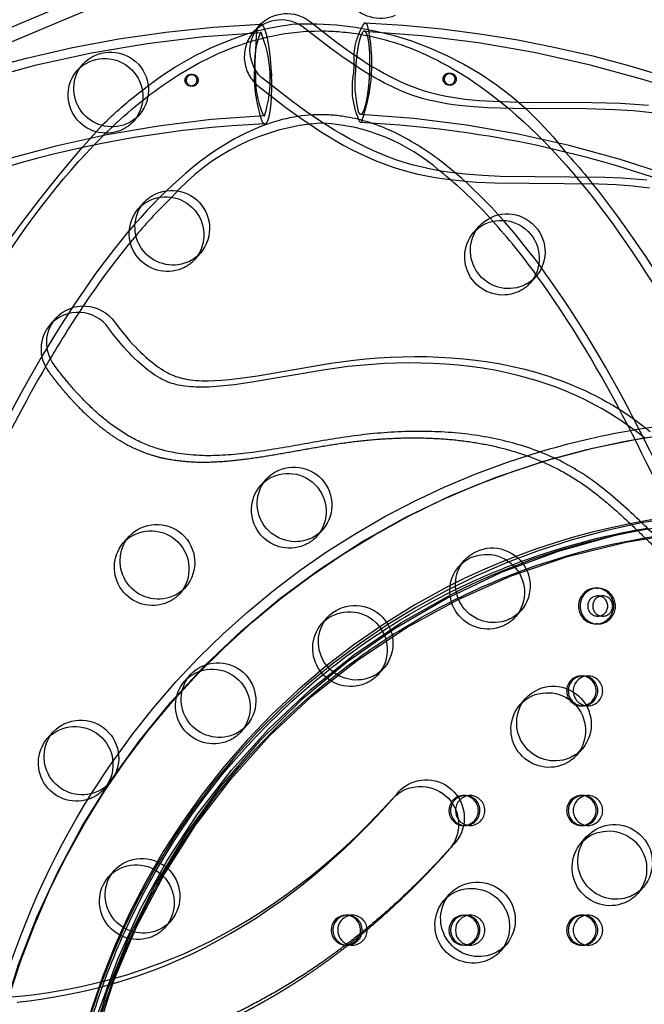
# Model space of a CAD drawing. Units: inches. Extents: x 740 to 1299, y -410 to 305.
# Drawn here: x 1192 to 1200, y 8 to 21 of the extents above; entities that cross this region are included whole.
import ezdxf

# ---------------------------------------------------------------- set-up
doc = ezdxf.new("R2010")
doc.units = ezdxf.units.IN
doc.header["$LTSCALE"] = 500
doc.header["$MEASUREMENT"] = 0
doc.linetypes.add('Hidden', pattern=[0.15748, 0.07874, -0.07874])
doc.layers.add('Make2D$Hidden$Curves', color=7, linetype='Hidden', true_color=0x000000)
doc.layers.add('Make2D$visible$Curves', color=7, linetype='Continuous', true_color=0x000000)

msp = doc.modelspace()

# ---------------------------------------------------------------- linework, layer by layer
at = {"layer": 'Make2D$Hidden$Curves', "color": 18, "lineweight": -3, "true_color": 0x000000}
for p, q in [((1195.0477, 20.7838), (1195.0507, 20.7872)), ((1195.0909, 20.7981), (1195.0577, 20.233)), ((1195.1096, 20.8538), (1195.109, 20.8524)), ((1195.1492, 20.7806), (1195.1417, 20.7786)), ((1192.7252, 20.2786), (1192.7652, 20.3187)), ((1194.224, 20.2295), (1194.2432, 20.2294)), ((1195.2862, 20.2454), (1195.288, 20.1978)), ((1197.6226, 20.2437), (1197.6416, 20.2436)), ((1194.2427, 20.0732), (1194.2235, 20.0732)), ((1197.6411, 20.0874), (1197.6221, 20.0874)), ((1195.1998, 19.5757), (1195.2088, 19.5781)), ((1195.9691, 19.5875), (1195.9362, 19.5878)), ((1196.4667, 19.5965), (1196.4554, 19.5939)), ((1193.5303, 18.458), (1193.5703, 18.4981)), ((1197.9476, 18.1482), (1197.9876, 18.1883)), ((1195.1406, 14.8167), (1195.1806, 14.8568)), ((1193.3345, 14.0613), (1193.3745, 14.1014)), ((1197.7518, 13.7515), (1197.7919, 13.7918)), ((1199.5614, 13.4667), (1199.5831, 13.4667)), ((1199.5831, 13.3643), (1199.6482, 13.3643)), ((1199.6482, 13.0966), (1199.5831, 13.0966)), ((1195.9457, 12.9961), (1195.9857, 13.0362)), ((1199.5831, 12.9943), (1199.5614, 12.9943)), ((1194.1396, 12.2407), (1194.1797, 12.2808)), ((1199.3676, 12.3107), (1199.3893, 12.3107)), ((1199.3893, 12.3107), (1199.4544, 12.3107)), ((1198.5569, 11.9309), (1198.597, 11.9711)), ((1199.3893, 11.917), (1199.3676, 11.917)), ((1199.4544, 11.917), (1199.3893, 11.917)), ((1192.3335, 11.4852), (1192.3736, 11.5254)), ((1193.12, 10.8651), (1193.0823, 10.8225)), ((1197.8167, 10.7359), (1197.8384, 10.7359)), ((1197.8384, 10.7359), (1197.9035, 10.7359)), ((1199.3676, 10.7359), (1199.3893, 10.7359)), ((1199.3893, 10.7359), (1199.4544, 10.7359)), ((1197.8384, 10.3422), (1197.8167, 10.3422)), ((1197.9035, 10.3422), (1197.8384, 10.3422)), ((1199.3893, 10.3422), (1199.3676, 10.3422)), ((1199.3786, 10.3425), (1199.3895, 10.3422)), ((1199.4544, 10.3422), (1199.3893, 10.3422)), ((1199.362, 10.1103), (1199.402, 10.1504)), ((1193.1386, 9.6646), (1193.1786, 9.7047)), ((1197.5559, 9.3549), (1197.6308, 9.4395)), ((1197.5559, 9.3549), (1197.5959, 9.3949)), ((1196.2767, 9.1611), (1196.2875, 9.1611)), ((1196.2875, 9.1611), (1196.3526, 9.1611)), ((1197.8384, 9.1611), (1197.9035, 9.1611)), ((1199.3676, 9.1611), (1199.3893, 9.1611)), ((1199.3893, 9.1611), (1199.4544, 9.1611)), ((1196.2649, 8.7687), (1196.2768, 8.7677)), ((1196.2875, 8.7674), (1196.2767, 8.7674)), ((1196.3526, 8.7674), (1196.2875, 8.7674)), ((1197.9035, 8.7674), (1197.8384, 8.7674)), ((1198.3797, 8.7768), (1198.3048, 8.6921)), ((1198.3398, 8.7368), (1198.3048, 8.6921)), ((1199.3893, 8.7674), (1199.3676, 8.7674)), ((1199.3786, 8.7677), (1199.3891, 8.7674)), ((1199.4544, 8.7674), (1199.3893, 8.7674))]:
    msp.add_line(p, q, dxfattribs=at)
msp.add_lwpolyline([(1195.1193, 20.0709), (1195.4762, 19.7949), (1195.6612, 19.6607), (1195.8498, 19.5318), (1195.9459, 19.4696), (1196.0431, 19.4092), (1196.1414, 19.3508), (1196.241, 19.2946), (1196.3414, 19.241), (1196.4432, 19.1899), (1196.5462, 19.1416), (1196.6505, 19.0964), (1196.7559, 19.0546), (1196.8625, 19.0162), (1196.9173, 18.9981), (1196.9724, 18.9809), (1197.0834, 18.9495), (1197.1952, 18.9217), (1197.3078, 18.8974), (1197.421, 18.8764), (1197.5346, 18.8584), (1197.6488, 18.8431), (1197.7633, 18.8304), (1197.8779, 18.8201), (1197.9927, 18.8118), (1198.2234, 18.8005), (1199.5995, 18.7871), (1199.8252, 18.7776), (1200.0458, 18.7617), (1200.1559, 18.7507), (1200.2659, 18.7373)], dxfattribs=at)
at = {"layer": 'Make2D$Hidden$Curves', "color": 18, "lineweight": -3, "true_color": 0x000000, "extrusion": (0, 0, -1)}
for centre, radius, start, end in [((-1196.7228, 21.4676), 0.5021, 247.72585, 39.86856), ((-1195.8086, 5.3933), 15.5105, 50.73229, 87.5381), ((-1195.7514, 16.6228), 4.2744, 88.33351, 142.81659), ((-1197.2182, 20.4378), 0.8452, 354.13278, 33.75609), ((-1194.3291, 20.374), 2.2746, 167.21153, 199.98924), ((-1195.8003, 5.436), 15.488, 92.64664, 122.58951), ((-1196.505, 20.8645), 0.0442, 103.7199, 162.90821), ((-1195.9138, 5.1458), 15.6535, 2.16042, 87.20014), ((-1196.2643, 16.6781), 4.2842, 51.30864, 73.77671), ((-1195.6896, 5.1667), 15.6535, 93.00631, 178.05226), ((-1193.1106, 19.9567), 0.5021, 247.72585, 39.86856), ((-1194.2251, 20.152), 0.0779, 244.50304, 62.91199), ((-1194.245, 20.1514), 0.0782, 271.70838, 84.60517), ((-1194.2238, 20.1513), 0.0779, 63.9622, 243.45284), ((-1194.2426, 20.1514), 0.078, 90.39584, 153.04902), ((-1197.6226, 20.1663), 0.0772, 331.0888, 153.48462), ((-1197.6415, 20.1662), 0.0772, 331.20337, 153.36832), ((-1194.2423, 20.1514), 0.0783, 153.17267, 269.7346), ((-1197.6232, 20.1651), 0.0772, 152.49589, 332.07752), ((-1197.6414, 20.1629), 0.0756, 270.19731, 333.31932), ((-1197.6411, 20.1654), 0.0781, 184.03289, 269.94395), ((-1197.641, 20.1653), 0.0781, 152.95852, 183.92621), ((-1193.1173, 19.9319), 0.4766, 221.53336, 247.34123), ((-1205.7703, 8.0448), 17.1547, 19.71455, 42.15406), ((-1189.1477, 10.5107), 13.2653, 140.90249, 149.91973), ((-1193.9157, 18.1361), 0.5021, 247.72585, 39.86856), ((-1198.333, 17.8264), 0.5021, 247.72585, 39.86856), ((-1193.9224, 18.1112), 0.4766, 221.53336, 247.34123), ((-1198.3397, 17.8015), 0.4766, 221.53336, 247.34123), ((-1201.779, 5.3265), 10.3662, 80.19547, 88.43875), ((-1201.9232, 5.0312), 10.5572, 332.61381, 87.69947), ((-1201.9397, 5.0272), 10.5619, 272.38839, 87.61222), ((-1201.8346, 5.1875), 10.5154, 34.80031, 73.3213), ((-1195.5259, 14.4949), 0.5021, 247.72585, 39.86856), ((-1201.7872, 5.272), 9.1062, 62.98406, 82.55628), ((-1201.7936, 5.1034), 9.1568, 5.56765, 83.41762), ((-1195.5327, 14.47), 0.4766, 221.53336, 247.34123), ((-1201.7203, 5.2808), 9.0972, 69.00558, 80.61065), ((-1201.698, 5.2793), 8.9738, 69.39545, 81.33043), ((-1193.7198, 13.7394), 0.5021, 247.72585, 39.86856), ((-1198.1372, 13.4297), 0.5021, 247.72585, 39.86856), ((-1201.9556, 5.0427), 9.387, 278.26867, 62.7042), ((-1193.7266, 13.7145), 0.4766, 221.53336, 247.34123), ((-1201.7487, 5.2145), 9.1694, 56.95116, 63.88022), ((-1201.7266, 5.212), 9.047, 56.95462, 63.86928), ((-1196.3311, 12.6742), 0.5021, 247.72585, 39.86856), ((-1198.1439, 13.4048), 0.4766, 221.53336, 247.34123), ((-1201.8357, 5.106), 9.3087, 29.91883, 51.60378), ((-1201.8116, 5.1056), 9.1833, 29.90481, 51.8922), ((-1196.3378, 12.6494), 0.4766, 221.53336, 247.34123), ((-1194.525, 11.9188), 0.5021, 247.72585, 39.86856), ((-1198.9423, 11.609), 0.5021, 247.72585, 39.86856), ((-1194.5317, 11.8939), 0.4766, 221.53336, 247.34123), ((-1192.7189, 11.1634), 0.5021, 247.72585, 39.86856), ((-1198.949, 11.5842), 0.4766, 221.53336, 247.34123), ((-1202.0128, 5.0493), 10.7407, 15.90871, 32.12583), ((-1192.7256, 11.1385), 0.4766, 221.53336, 247.34123), ((-1199.7474, 9.7884), 0.5021, 247.72585, 39.86856), ((-1193.524, 9.3427), 0.5021, 247.72585, 39.86856), ((-1197.9413, 9.033), 0.5021, 247.72585, 39.86856), ((-1199.7542, 9.7635), 0.4766, 221.53336, 247.34123), ((-1201.9412, 5.0429), 9.4317, 19.70599, 24.6784), ((-1201.9151, 5.0434), 9.3042, 20.20498, 24.78206), ((-1193.5307, 9.3179), 0.4766, 221.53336, 247.34123), ((-1197.9481, 9.0081), 0.4766, 221.53336, 247.34123)]:
    msp.add_arc(centre, radius, start, end, dxfattribs=at)
at = {"layer": 'Make2D$Hidden$Curves', "color": 18, "lineweight": -3, "true_color": 0x000000}
for centre, radius, start, end in [((1195.4226, 20.4614), 0.4945, 139.30752, 232.16547), ((1196.0786, 20.3903), 1.0142, 157.48758, 188.9256), ((1193.6453, 20.1684), 1.6237, 342.66424, 22.15063), ((1196.9886, 20.2294), 1.9309, 179.89323, 198.49435), ((1196.3139, 20.1847), 1.2381, 177.76949, 203.403), ((1197.8426, 20.1079), 1.4591, 174.37435, 195.1048), ((1195.6895, 5.1666), 14.5566, 1.92023, 86.96422), ((1195.9139, 5.1457), 14.5566, 92.82977, 177.86832), ((1195.7937, 5.47), 14.1182, 92.41092, 106.47328), ((1196.1431, 16.7076), 2.8877, 94.11203, 138.71858), ((1195.2654, 19.6677), 0.1193, 205.194, 223.38515), ((1195.1959, 19.7089), 0.0243, 220.98641, 268.41832), ((1195.2006, 19.6048), 0.0291, 220.98641, 268.41832), ((1193.9595, 14.5131), 5.6842, 41.74242, 51.48013), ((1201.5316, 11.3682), 10.483, 140.01096, 146.87937), ((1186.3384, 8.6674), 15.3049, 26.98216, 35.68654), ((1192.7411, 16.6138), 0.4901, 139.03091, 216.86393), ((1210.1128, 6.0868), 20.5641, 149.61237, 154.44608), ((1201.9398, 5.0272), 9.465, 92.48891, 267.51205), ((1201.7818, 5.2903), 9.1965, 91.57661, 117.02324), ((1201.9687, 5.0272), 9.3849, 103.09627, 256.93559), ((1201.9921, 5.0224), 9.5309, 117.41721, 207.10954), ((1199.5632, 13.2323), 0.2344, 90.44191, 180.43519), ((1199.5851, 13.2321), 0.2347, 93.13585, 180.40418), ((1199.5841, 13.2315), 0.1329, 90.44192, 180.43518), ((1199.6493, 13.2315), 0.1329, 90.44192, 180.43518), ((1199.5578, 13.2305), 0.2362, 270.8771, 89.1229), ((1199.5792, 13.2299), 0.2368, 297.21632, 89.03978), ((1199.5811, 13.2305), 0.1339, 270.8771, 89.1229), ((1199.6462, 13.2305), 0.1339, 270.8771, 89.1229), ((1199.5632, 13.2287), 0.2344, 179.56481, 269.55809), ((1199.5851, 13.2288), 0.2347, 179.59569, 266.87566), ((1199.5841, 13.2295), 0.1329, 179.56481, 269.55809), ((1199.6493, 13.2295), 0.1329, 179.56481, 269.55809), ((1199.5831, 13.224), 0.2297, 270.01577, 297.02711), ((1199.3691, 12.1153), 0.1954, 90.44191, 180.43519), ((1199.3926, 12.1144), 0.1972, 117.25338, 180.17467), ((1199.4559, 12.1153), 0.1954, 90.44191, 180.43519), ((1199.3893, 12.1191), 0.1916, 93.2707, 117.02227), ((1199.3645, 12.1138), 0.1969, 270.8771, 89.1229), ((1199.3862, 12.1138), 0.1969, 270.8771, 89.1229), ((1199.4514, 12.1138), 0.1969, 270.8771, 89.1229), ((1199.3726, 12.1137), 0.1989, 179.96549, 215.11653), ((1199.391, 12.1125), 0.1956, 179.60207, 266.31327), ((1199.4559, 12.1123), 0.1954, 179.56482, 269.55808), ((1199.3676, 12.1084), 0.1914, 243.74886, 269.98552), ((1197.8171, 10.5429), 0.193, 90.12726, 146.2382), ((1197.8403, 10.5411), 0.1952, 117.07774, 151.77142), ((1197.905, 10.5405), 0.1954, 90.44191, 180.43519), ((1197.8384, 10.5444), 0.1914, 90.01577, 117.02711), ((1197.8137, 10.539), 0.1969, 270.8771, 89.1229), ((1197.8378, 10.5424), 0.1935, 26.75004, 89.8246), ((1197.9005, 10.539), 0.1969, 270.8771, 89.1229), ((1197.834, 10.5391), 0.1983, 297.41728, 27.09826), ((1199.3691, 10.5405), 0.1954, 90.44191, 180.43519), ((1199.3926, 10.5396), 0.1972, 117.25339, 180.17466), ((1199.4559, 10.5405), 0.1954, 90.44191, 180.43518), ((1199.3893, 10.5443), 0.1916, 93.27316, 117.02227), ((1199.3645, 10.539), 0.1969, 270.8771, 89.1229), ((1199.3862, 10.539), 0.1969, 270.8771, 89.1229), ((1199.4514, 10.539), 0.1969, 270.8771, 89.1229), ((1197.8399, 10.5375), 0.1954, 179.56482, 269.55808), ((1199.3691, 10.5375), 0.1954, 179.56481, 269.55809), ((1199.391, 10.5377), 0.1956, 179.60183, 266.33347), ((1199.4559, 10.5375), 0.1954, 179.56481, 269.55809), ((1197.9039, 10.535), 0.1928, 216.82149, 269.89098), ((1197.8167, 10.5334), 0.1912, 250.8096, 269.99422), ((1197.8383, 10.5336), 0.1914, 270.01577, 297.02711), ((1196.2845, 8.9642), 0.1969, 270.8771, 89.1229), ((1196.3526, 8.97), 0.191, 90.00189, 103.13628), ((1196.3496, 8.9642), 0.1969, 270.8771, 89.1229), ((1197.8378, 8.9676), 0.1935, 26.75004, 89.8246), ((1197.9035, 8.97), 0.191, 90.00188, 103.10868), ((1197.9005, 8.9642), 0.1969, 270.8771, 89.1229), ((1199.3691, 8.9657), 0.1954, 90.44191, 180.43519), ((1199.3926, 8.9648), 0.1972, 117.25338, 180.17467), ((1199.4559, 8.9657), 0.1954, 90.44191, 180.43519), ((1199.3893, 8.9695), 0.1916, 93.27341, 117.02227), ((1199.3645, 8.9642), 0.1969, 270.8771, 89.1229), ((1199.3862, 8.9642), 0.1969, 270.8771, 89.1229), ((1199.4514, 8.9642), 0.1969, 270.8771, 89.1229), ((1197.834, 8.9643), 0.1983, 297.41728, 27.09826), ((1199.3691, 8.9627), 0.1954, 179.56481, 269.55809), ((1199.391, 8.9629), 0.1956, 179.60156, 266.3582), ((1199.4559, 8.9627), 0.1954, 179.56482, 269.55808), ((1196.2648, 8.9618), 0.1944, 270.29086, 346.55464), ((1196.2658, 8.9583), 0.1909, 269.24719, 270), ((1196.3527, 8.9586), 0.1913, 248.06657, 269.99144), ((1197.8383, 8.9588), 0.1914, 270.01577, 297.02711), ((1197.9035, 8.9584), 0.191, 256.86712, 269.99811)]:
    msp.add_arc(centre, radius, start, end, dxfattribs=at)
for points, weights, degree, knots in [([(1195.2088, 19.5781), (1195.3112, 19.6303), (1195.2867, 20.2322), (1195.26, 20.8892), (1195.1455, 20.8895), (1195.1263, 20.8896), (1195.1096, 20.8538)], [0.966600214914, 0.724885896151, 1, 0.707106781187, 1, 0.935103442888, 0.898965237656], 2, [1.0954912, 1.0954912, 1.0954912, 2.0655972, 2.0655972, 3.0983958, 3.0983958, 3.3272337, 3.3272337, 3.3272337]), ([(1196.4339, 19.7277), (1196.4466, 19.7028), (1196.4611, 19.7027), (1196.556, 19.7024), (1196.5804, 20.2504), (1196.6048, 20.7983), (1196.5098, 20.7986), (1196.4149, 20.7989), (1196.3905, 20.251)], [0.905273347341, 0.94058334121, 1, 0.707106781187, 1, 0.707106781187, 1, 0.707106781187, 1], 2, [0.6868003, 0.6868003, 0.6868003, 0.8615818, 0.8615818, 1.7231636, 1.7231636, 2.5847454, 2.5847454, 3.4463271, 3.4463271, 3.4463271]), ([(1192.349, 16.3198), (1192.6534, 15.9047), (1193.804, 14.7393), (1196.3615, 15.6153), (1199.2653, 15.3536), (1201.1939, 12.8222), (1204.3142, 12.0593), (1206.2326, 12.9357), (1206.8823, 13.3977), (1206.9119, 13.4187), (1206.9388, 13.4429), (1206.9628, 13.47)], [1, 1, 1, 1, 1, 1, 1, 1, 1, 0.995879528833, 0.995879528833, 1], 3, [-1302.6187355, -1302.6187355, -1302.6187355, -1302.6187355, -1263.3512143, -1190.646884, -1114.802805, -1055.5402309, -959.407827, -897.1267722, -897.1267722, -897.1267722, -894.3012956, -894.3012956, -894.3012956, -894.3012956]), ([(1197.6142, 10.0133), (1197.4423, 9.8191), (1197.0768, 9.4351), (1196.4806, 8.8997), (1195.8316, 8.4097), (1195.1393, 7.9808), (1194.4492, 7.642), (1193.5844, 7.318), (1192.5291, 7.0651), (1191.2391, 6.9559), (1189.9412, 7.0384), (1188.8809, 7.2693), (1188.09, 7.5433), (1187.4758, 7.8121), (1186.9574, 8.0939), (1186.4193, 8.4126), (1185.9751, 8.6866), (1185.5282, 8.9577), (1185.0354, 9.2426), (1184.5541, 9.4903), (1184.0285, 9.7057), (1183.5802, 9.849), (1183.0837, 9.9599), (1182.3934, 10.0531), (1181.5117, 10.0659), (1180.4493, 9.9389), (1179.4182, 9.6966), (1178.5859, 9.4184), (1177.9363, 9.1593), (1177.377, 8.9219), (1176.8248, 8.6836), (1176.2887, 8.4672), (1175.8308, 8.3022), (1175.3822, 8.1689), (1174.9393, 8.0738), (1174.5012, 8.0256), (1174.0637, 8.0312), (1173.6147, 8.1038), (1173.1568, 8.2533), (1172.6948, 8.4687), (1172.2442, 8.7367), (1171.8131, 9.043), (1171.5401, 9.2669), (1171.4081, 9.3824), (1171.3065, 9.4712), (1171.2459, 9.5912), (1171.2357, 9.724), (1171.2254, 9.8568), (1171.267, 9.9821), (1171.3541, 10.0805)], [1, 1, 1, 1, 1, 1, 1, 1, 1, 1, 1, 1, 1, 1, 1, 1, 1, 1, 1, 1, 1, 1, 1, 1, 1, 1, 1, 1, 1, 1, 1, 1, 1, 1, 1, 1, 1, 1, 1, 1, 1, 1, 1, 1, 0.948861160585, 0.948861160585, 1, 0.948861160585, 0.948861160585, 1], 3, [-1585.6807346, -1585.6807346, -1585.6807346, -1585.6807346, -1574.4166103, -1562.6679623, -1550.9142657, -1539.1645211, -1527.4062459, -1517.6917636, -1499.3147579, -1480.8094162, -1462.2970007, -1443.8886594, -1434.7443477, -1426.7766156, -1415.4705438, -1409.7666501, -1400.2892354, -1393.3720379, -1387.6318259, -1376.1811303, -1370.4570026, -1363.5426806, -1356.1998207, -1348.8200281, -1333.8579667, -1318.5656354, -1302.954869, -1288.308518, -1280.7216373, -1272.7391447, -1262.0437733, -1254.7201663, -1247.7571584, -1241.0329484, -1234.5501648, -1228.2804849, -1222.1391591, -1215.8697408, -1208.9491038, -1201.723507, -1194.2853677, -1186.7736445, -1179.3540523, -1179.3540523, -1179.3540523, -1169.3405539, -1169.3405539, -1169.3405539, -1159.3270556, -1159.3270556, -1159.3270556, -1159.3270556])]:
    msp.add_rational_spline(points, weights, degree=degree, knots=knots, dxfattribs=at)
for points, knots in [([(1187.439, 6.8249), (1187.825, 8.2637), (1188.2231, 9.6002), (1188.6318, 10.8294), (1189.0841, 12.1894), (1189.5492, 13.4172), (1190.0266, 14.509), (1190.5042, 15.6015), (1190.9937, 16.5572), (1191.4964, 17.3735), (1191.9963, 18.1854), (1192.5105, 18.8616), (1193.0435, 19.3951), (1193.3075, 19.6593), (1193.5774, 19.8897), (1194.1293, 20.2769), (1194.413, 20.4348), (1194.7029, 20.5524), (1195.1055, 20.7158), (1195.5183, 20.8008), (1195.9361, 20.8007), (1196.1132, 20.8007), (1196.2898, 20.7855), (1196.4655, 20.7552), (1196.7542, 20.7054), (1197.0382, 20.6155), (1197.5932, 20.3622), (1197.8644, 20.199), (1198.1288, 20.0027), (1198.643, 19.6209), (1199.1377, 19.1097), (1199.6153, 18.4826), (1200.0795, 17.8729), (1200.5311, 17.1494), (1200.9724, 16.3144), (1201.1858, 15.9107), (1201.3967, 15.4808), (1201.6054, 15.025), (1201.8086, 14.5809), (1202.0097, 14.1123), (1202.2085, 13.6194)], [2283.549673, 2283.549673, 2283.549673, 2283.549673, 2484.2062371, 2484.2062371, 2484.2062371, 2706.1852613, 2706.1852613, 2706.1852613, 2928.3429227, 2928.3429227, 2928.3429227, 3149.5004827, 3149.5004827, 3149.5004827, 3258.9933567, 3258.9933567, 3368.6029476, 3368.6029476, 3368.6029476, 3520.2171053, 3520.2171053, 3520.2171053, 3584.6096435, 3584.6096435, 3584.6096435, 3690.4643816, 3690.4643816, 3796.0709089, 3796.0709089, 3796.0709089, 4002.0248774, 4002.0248774, 4002.0248774, 4201.8132223, 4201.8132223, 4201.8132223, 4298.3562941, 4298.3562941, 4298.3562941, 4392.4019142, 4392.4019142, 4392.4019142, 4392.4019142]), ([(1195.936, 19.6974), (1195.6678, 19.6975), (1195.3956, 19.6437), (1195.1135, 19.5293), (1194.7017, 19.3622), (1194.2697, 19.0658), (1193.8175, 18.6131), (1193.362, 18.1572), (1192.8956, 17.5501), (1192.4292, 16.7927), (1191.9603, 16.0312), (1191.4919, 15.1192), (1191.031, 14.0649), (1190.5698, 13.0101), (1190.1156, 11.8122), (1189.6724, 10.4795), (1189.2987, 9.3557), (1188.9325, 8.1355), (1188.576, 6.8249)], [0, 0, 0, 0, 149.6709868, 149.6709868, 149.6709868, 366.4883517, 366.4883517, 366.4883517, 585.8531588, 585.8531588, 585.8531588, 806.6150107, 806.6150107, 806.6150107, 1027.4635946, 1027.4635946, 1027.4635946, 1213.7061163, 1213.7061163, 1213.7061163, 1213.7061163]), ([(1201.207, 13.1669), (1201.009, 13.6593), (1200.8095, 14.1251), (1200.6087, 14.5636), (1200.408, 15.0021), (1200.2061, 15.4133), (1200.0035, 15.7966), (1199.5848, 16.5889), (1199.1627, 17.2621), (1198.7441, 17.8118), (1198.3126, 18.3784), (1197.8875, 18.8103), (1197.477, 19.1151), (1197.2669, 19.2712), (1197.0623, 19.3929), (1196.6634, 19.5749), (1196.4699, 19.635), (1196.2802, 19.6677), (1196.1649, 19.6876), (1196.0503, 19.6974), (1195.9362, 19.6974)], [0, 0, 0, 0, 95.9823053, 95.9823053, 95.9823053, 191.9331464, 191.9331464, 191.9331464, 390.284618, 390.284618, 390.284618, 594.3327672, 594.3327672, 594.3327672, 698.9046607, 698.9046607, 803.2866024, 803.2866024, 803.2866024, 866.8142062, 866.8142062, 866.8142062, 866.8142062])]:
    msp.add_open_spline(points, degree=3, knots=knots, dxfattribs=at)
at = {"layer": 'Make2D$visible$Curves', "color": 18, "lineweight": -3, "true_color": 0x000000}
for p, q in [((1244.5013, 42.9702), (1153.6591, 4.7945)), ((1244.2298, 42.6633), (1153.6111, 4.5816)), ((1195.0507, 20.7872), (1195.1226, 20.8684)), ((1195.1424, 20.8894), (1195.1446, 20.8895)), ((1192.7252, 20.2786), (1192.8001, 20.3633)), ((1196.3716, 20.251), (1196.3774, 20.3514)), ((1193.5489, 19.7005), (1193.474, 19.6159)), ((1193.5303, 18.458), (1193.6052, 18.5426)), ((1197.9476, 18.1482), (1198.0225, 18.2329)), ((1194.3541, 17.8799), (1194.2792, 17.7953)), ((1198.7714, 17.5701), (1198.6965, 17.4855)), ((1192.3711, 16.9351), (1192.446, 17.0197)), ((1195.1406, 14.8167), (1195.2155, 14.9014)), ((1193.3345, 14.0613), (1193.4094, 14.1459)), ((1195.9643, 14.2386), (1195.8894, 14.154)), ((1197.7518, 13.7515), (1197.8267, 13.8362)), ((1194.1582, 13.4832), (1194.0833, 13.3986)), ((1198.5755, 13.1735), (1198.5006, 13.0888)), ((1195.9457, 12.9961), (1196.0206, 13.0808)), ((1194.1396, 12.2407), (1194.2145, 12.3253)), ((1196.7694, 12.418), (1196.6945, 12.3334)), ((1198.5569, 11.9309), (1198.6318, 12.0156)), ((1192.3335, 11.4852), (1192.4084, 11.5699)), ((1194.9633, 11.6626), (1194.8884, 11.5779)), ((1199.3807, 11.3528), (1199.3058, 11.2682)), ((1193.1572, 10.9071), (1193.12, 10.8651)), ((1196.9403, 10.7607), (1196.8653, 10.6761)), ((1196.9403, 10.7607), (1196.96, 10.7831)), ((1197.7097, 10.1214), (1197.6891, 10.098)), ((1199.362, 10.1103), (1199.4369, 10.1949)), ((1197.6891, 10.098), (1197.6142, 10.0133)), ((1193.1386, 9.6646), (1193.2135, 9.7493)), ((1200.1858, 9.5322), (1200.1109, 9.4476)), ((1193.9624, 9.0865), (1193.8875, 9.0019)), ((1197.8167, 9.1611), (1197.8384, 9.1611)), ((1197.8384, 8.7674), (1197.8167, 8.7674))]:
    msp.add_line(p, q, dxfattribs=at)
for points in [[(1195.1226, 20.8684, -0.3994508), (1195.7999, 20.9186), (1196.1266, 20.6657), (1196.3185, 20.5271), (1196.4709, 20.4238), (1196.5483, 20.374), (1196.6266, 20.3256), (1196.7004, 20.282), (1196.7751, 20.2399), (1196.8507, 20.1994), (1196.9272, 20.1609), (1196.9826, 20.1346), (1197.0384, 20.1094), (1197.0948, 20.0854), (1197.1517, 20.0628), (1197.223, 20.0368), (1197.2949, 20.0132), (1197.3463, 19.9979), (1197.3981, 19.9838), (1197.45, 19.9708), (1197.5022, 19.9588), (1197.5855, 19.9418), (1197.6691, 19.9271), (1197.753, 19.9145), (1197.8371, 19.9038), (1197.9296, 19.8939), (1198.0223, 19.8858), (1198.2079, 19.8743), (1198.5454, 19.8645), (1199.5099, 19.8607), (1199.882, 19.8488), (1200.1273, 19.8328), (1200.2498, 19.8216)], [(1200.2972, 19.7235), (1200.1749, 19.737), (1200.0524, 19.7481), (1199.8071, 19.7642), (1199.435, 19.7761), (1198.4705, 19.7798), (1198.1329, 19.7896), (1197.9474, 19.8012), (1197.8547, 19.8093), (1197.7622, 19.8191), (1197.6781, 19.8299), (1197.5942, 19.8425), (1197.5106, 19.8572), (1197.4273, 19.8742), (1197.3751, 19.8861), (1197.3231, 19.8991), (1197.2714, 19.9133), (1197.22, 19.9285), (1197.148, 19.9522), (1197.0768, 19.9782), (1197.0199, 20.0008), (1196.9635, 20.0247), (1196.9077, 20.0499), (1196.8523, 20.0762), (1196.7758, 20.1148), (1196.7002, 20.1552), (1196.6255, 20.1973), (1196.5517, 20.241), (1196.4734, 20.2893), (1196.396, 20.3391), (1196.2436, 20.4424), (1196.0517, 20.5811), (1195.7249, 20.834, 0.3966565), (1195.0507, 20.7872)], [(1192.446, 17.0197, -0.4771417), (1193.2169, 16.9723), (1193.2817, 16.8866), (1193.3491, 16.8028), (1193.4179, 16.7227), (1193.4533, 16.6835), (1193.4894, 16.6449), (1193.5241, 16.6093), (1193.5594, 16.5743), (1193.5954, 16.54), (1193.6322, 16.5065), (1193.6657, 16.4772), (1193.6999, 16.4487), (1193.7348, 16.421), (1193.7704, 16.3942), (1193.8008, 16.3725), (1193.8318, 16.3517), (1193.8634, 16.3318), (1193.8956, 16.3129), (1193.9228, 16.2981), (1193.9366, 16.2911), (1193.9505, 16.2843), (1193.9743, 16.2734), (1193.9864, 16.2683), (1193.9985, 16.2634), (1194.011, 16.2587), (1194.0236, 16.2541), (1194.049, 16.2456), (1194.0747, 16.238), (1194.1005, 16.2311), (1194.1306, 16.2241), (1194.1609, 16.2181), (1194.1914, 16.2129), (1194.2219, 16.2085), (1194.2581, 16.2042), (1194.2944, 16.2009), (1194.3307, 16.1985), (1194.367, 16.1969), (1194.4093, 16.1958), (1194.4516, 16.1957), (1194.5362, 16.1978), (1194.6326, 16.2033), (1194.7287, 16.2116), (1194.8741, 16.2284), (1195.101, 16.2618), (1196.0682, 16.4262), (1196.3721, 16.4662), (1196.5306, 16.4826), (1196.6894, 16.4957), (1196.8494, 16.5056), (1197.0096, 16.5119), (1197.17, 16.5147), (1197.3305, 16.5136), (1197.4924, 16.5086), (1197.6543, 16.4995), (1197.8159, 16.4861), (1197.9773, 16.4682), (1198.1395, 16.4455), (1198.3011, 16.4179), (1198.4619, 16.3852), (1198.6216, 16.3474), (1198.7819, 16.3036), (1198.8615, 16.2797), (1198.9407, 16.2543), (1199.0194, 16.2274), (1199.0977, 16.1991), (1199.1754, 16.1693), (1199.2525, 16.1381), (1199.3302, 16.1048), (1199.4072, 16.0701), (1199.4835, 16.0337), (1199.5591, 15.9958), (1199.6339, 15.9564), (1199.7079, 15.9154), (1199.781, 15.8729), (1199.8532, 15.8288), (1199.9617, 15.7584), (1200.0681, 15.6848), (1200.1724, 15.6081), (1200.2747, 15.5288)], [(1200.1998, 15.4441), (1200.0975, 15.5235), (1199.9932, 15.6001), (1199.8868, 15.6738), (1199.7783, 15.7441), (1199.7061, 15.7882), (1199.633, 15.8308), (1199.559, 15.8717), (1199.4842, 15.9112), (1199.4086, 15.9491), (1199.3323, 15.9854), (1199.2553, 16.0202), (1199.1776, 16.0534), (1199.1005, 16.0847), (1199.0227, 16.1145), (1198.9445, 16.1428), (1198.8658, 16.1696), (1198.7866, 16.195), (1198.707, 16.219), (1198.5467, 16.2627), (1198.387, 16.3006), (1198.2262, 16.3332), (1198.0646, 16.3608), (1197.9024, 16.3835), (1197.741, 16.4014), (1197.5794, 16.4149), (1197.4175, 16.424), (1197.2556, 16.429), (1197.0951, 16.43), (1196.9347, 16.4273), (1196.7745, 16.4209), (1196.6145, 16.4111), (1196.4557, 16.3979), (1196.2972, 16.3816), (1195.9933, 16.3415), (1195.0261, 16.1771), (1194.7992, 16.1438), (1194.6538, 16.127), (1194.5577, 16.1187), (1194.4613, 16.1131), (1194.3767, 16.1111), (1194.3344, 16.1112), (1194.2921, 16.1122), (1194.2557, 16.1139), (1194.2194, 16.1163), (1194.1832, 16.1196), (1194.147, 16.1238), (1194.1165, 16.1282), (1194.086, 16.1334), (1194.0557, 16.1395), (1194.0256, 16.1465), (1193.9997, 16.1533), (1193.9741, 16.161), (1193.9487, 16.1694), (1193.9361, 16.174), (1193.9236, 16.1788), (1193.9115, 16.1837), (1193.8994, 16.1888), (1193.8756, 16.1996), (1193.8617, 16.2064), (1193.8479, 16.2135), (1193.8207, 16.2282), (1193.7885, 16.2471), (1193.7569, 16.267), (1193.7259, 16.2879), (1193.6955, 16.3096), (1193.6599, 16.3363), (1193.625, 16.364), (1193.5908, 16.3926), (1193.5573, 16.4218), (1193.5205, 16.4554), (1193.4845, 16.4896), (1193.4492, 16.5246), (1193.4145, 16.5603), (1193.3784, 16.5988), (1193.343, 16.638), (1193.2742, 16.7182), (1193.2068, 16.8019), (1193.142, 16.8877, 0.4771417), (1192.3711, 16.9351)]]:
    msp.add_lwpolyline(points, format="xyb", dxfattribs=at)
for points in [[(1200.2308, 18.8353), (1200.1207, 18.8463), (1199.9001, 18.8622), (1199.6744, 18.8718), (1198.2983, 18.8851), (1198.0676, 18.8964), (1197.9528, 18.9047), (1197.8382, 18.9151), (1197.7237, 18.9277), (1197.6095, 18.943), (1197.4959, 18.961), (1197.3827, 18.982), (1197.2701, 19.0063), (1197.1583, 19.0341), (1197.0473, 19.0656), (1196.9922, 19.0827), (1196.9374, 19.1009), (1196.8308, 19.1392), (1196.7255, 19.1811), (1196.6211, 19.2263), (1196.5181, 19.2745), (1196.4163, 19.3256), (1196.3159, 19.3792), (1196.2163, 19.4355), (1196.118, 19.4939), (1196.0208, 19.5543), (1195.9247, 19.6165), (1195.7361, 19.7453), (1195.5511, 19.8795), (1195.1942, 20.1556)], [(1191.8587, 8.086), (1192.0141, 8.101), (1192.169, 8.1191), (1192.3235, 8.1404), (1192.4762, 8.1646), (1192.6283, 8.192), (1192.7797, 8.2225), (1192.9303, 8.2562), (1193.1566, 8.3131), (1193.3808, 8.3774), (1193.6025, 8.449), (1193.8216, 8.528), (1193.9766, 8.5891), (1194.13, 8.6541), (1194.3074, 8.7349), (1194.4825, 8.8207), (1194.6565, 8.912), (1194.8278, 9.0079), (1194.9966, 9.1083), (1195.1626, 9.2131), (1195.3274, 9.323), (1195.4893, 9.4371), (1195.6484, 9.555), (1195.8046, 9.6767), (1195.9591, 9.8031), (1196.1107, 9.9331), (1196.2593, 10.0664), (1196.4049, 10.203), (1196.543, 10.3383), (1196.6783, 10.4764), (1196.8107, 10.6172), (1196.9403, 10.7607)], [(1191.9392, 8.0163), (1192.0941, 8.0344), (1192.2486, 8.0557), (1192.4013, 8.08), (1192.5534, 8.1073), (1192.7048, 8.1379), (1192.8554, 8.1715), (1193.0817, 8.2285), (1193.3059, 8.2927), (1193.5276, 8.3643), (1193.7466, 8.4434), (1193.9017, 8.5045), (1194.055, 8.5694), (1194.2325, 8.6502), (1194.4075, 8.736), (1194.5815, 8.8273), (1194.7529, 8.9233), (1194.9217, 9.0237), (1195.0876, 9.1284), (1195.2525, 9.2384), (1195.4144, 9.3524), (1195.5735, 9.4704), (1195.7296, 9.5921), (1195.8842, 9.7185), (1196.0358, 9.8484), (1196.1844, 9.9818), (1196.33, 10.1184), (1196.4681, 10.2536), (1196.6034, 10.3918), (1196.7358, 10.5326), (1196.8653, 10.6761)]]:
    msp.add_lwpolyline(points, dxfattribs=at)
at = {"layer": 'Make2D$visible$Curves', "color": 18, "lineweight": -3, "true_color": 0x000000, "extrusion": (0, 0, -1)}
for centre, radius, start, end in [((-1195.4975, 20.5461), 0.4945, 307.83453, 40.69248), ((-1195.9512, 17.583), 3.3282, 74.60047, 84.41146), ((-1193.09, 19.9374), 0.5009, 49.57495, 219.93393), ((-1193.1658, 20.0221), 0.5002, 43.01143, 220.00632), ((-1193.1855, 20.0414), 0.5021, 247.72585, 39.86856), ((-1197.3898, 20.0469), 1.0384, 334.13186, 11.33632), ((-1197.5117, 14.975), 6.3939, 45.78543, 52.1249), ((-1193.1922, 20.0165), 0.4766, 221.53336, 247.34123), ((-1192.3795, 13.0468), 9.158, 137.73513, 140.46495), ((-1193.8951, 18.1168), 0.5009, 49.57858, 219.9339), ((-1193.9709, 18.2014), 0.5002, 43.01143, 220.00632), ((-1193.9906, 18.2208), 0.5021, 247.72585, 39.86856), ((-1198.3883, 17.8917), 0.5002, 43.01143, 220.00632), ((-1198.3124, 17.807), 0.5009, 49.5776, 219.93391), ((-1198.4079, 17.911), 0.5021, 247.72585, 39.86856), ((-1193.9973, 18.1959), 0.4766, 221.53336, 247.34123), ((-1198.4146, 17.8861), 0.4766, 221.53336, 247.34123), ((-1192.816, 16.6984), 0.4901, 323.13607, 40.96909), ((-1201.7837, 5.3069), 10.3864, 73.40152, 80.18836), ((-1195.5812, 14.5602), 0.5002, 43.01143, 220.00632), ((-1195.5053, 14.4755), 0.5009, 49.57977, 219.93389), ((-1195.6008, 14.5795), 0.5021, 247.72585, 39.86856), ((-1193.6992, 13.7201), 0.5009, 49.58343, 219.93386), ((-1193.7751, 13.8048), 0.5002, 43.01143, 220.00632), ((-1193.7947, 13.8241), 0.5021, 247.72585, 39.86856), ((-1195.6076, 14.5546), 0.4766, 221.53336, 247.34123), ((-1198.1924, 13.495), 0.5002, 43.01143, 220.00632), ((-1198.1166, 13.4103), 0.5009, 49.59628, 219.93374), ((-1198.2121, 13.5143), 0.5021, 247.72585, 39.86856), ((-1201.7331, 5.2459), 9.1344, 63.88159, 69.00926), ((-1201.7108, 5.2438), 9.0114, 63.87043, 69.39908), ((-1193.8015, 13.7992), 0.4766, 221.53336, 247.34123), ((-1196.3863, 12.7396), 0.5002, 43.01143, 220.00632), ((-1196.3105, 12.6549), 0.5009, 49.57641, 219.93392), ((-1198.2188, 13.4894), 0.4766, 221.53336, 247.34123), ((-1196.406, 12.7589), 0.5021, 247.72585, 39.86856), ((-1201.7707, 5.1804), 9.21, 51.63333, 56.95218), ((-1201.7477, 5.1792), 9.086, 51.92282, 56.95582), ((-1194.5044, 11.8995), 0.5009, 49.59055, 219.93379), ((-1194.5802, 11.9841), 0.5002, 43.01143, 220.00632), ((-1194.5999, 12.0034), 0.5021, 247.72585, 39.86856), ((-1196.4127, 12.734), 0.4766, 221.53336, 247.34123), ((-1198.9975, 11.6744), 0.5002, 43.01143, 220.00632), ((-1198.9217, 11.5897), 0.5009, 49.58957, 219.9338), ((-1199.0172, 11.6937), 0.5021, 247.72585, 39.86856), ((-1192.6983, 11.144), 0.5009, 49.5907, 219.93379), ((-1192.7741, 11.2287), 0.5002, 43.01143, 220.00632), ((-1192.7938, 11.248), 0.5021, 247.72585, 39.86856), ((-1194.6066, 11.9786), 0.4766, 221.53336, 247.34123), ((-1199.0239, 11.6688), 0.4766, 221.53336, 247.34123), ((-1201.9373, 5.095), 10.6525, 32.13356, 34.89354), ((-1192.8005, 11.2231), 0.4766, 221.53336, 247.34123), ((-1197.2507, 10.357), 0.5004, 43.77602, 218.45715), ((-1197.3257, 10.4419), 0.5002, 43.0135, 219.84596), ((-1199.8027, 9.8537), 0.5002, 43.01143, 220.00632), ((-1199.7268, 9.7691), 0.5009, 49.58699, 219.93382), ((-1199.8223, 9.8731), 0.5021, 247.72585, 39.86856), ((-1193.5034, 9.3234), 0.5009, 49.57495, 219.93393), ((-1193.5793, 9.4081), 0.5002, 43.01143, 220.00632), ((-1193.5989, 9.4274), 0.5021, 247.72585, 39.86856), ((-1201.9143, 5.0554), 9.4021, 24.6781, 29.94747), ((-1201.8897, 5.0551), 9.2762, 24.78165, 29.93438), ((-1197.9966, 9.0983), 0.5002, 43.01143, 220.00632), ((-1197.9207, 9.0125), 0.5017, 49.67811, 213.34479), ((-1199.8291, 9.8482), 0.4766, 221.53336, 247.34123), ((-1198.0162, 9.1176), 0.5021, 247.72585, 39.86856), ((-1193.6056, 9.4025), 0.4766, 221.53336, 247.34123), ((-1198.023, 9.0927), 0.4766, 221.53336, 247.34123), ((-1201.9668, 5.0339), 9.4589, 13.2978, 19.70553), ((-1201.9401, 5.0343), 9.3308, 13.61158, 20.20424)]:
    msp.add_arc(centre, radius, start, end, dxfattribs=at)
at = {"layer": 'Make2D$visible$Curves', "color": 18, "lineweight": -3, "true_color": 0x000000}
for centre, radius, start, end in [((1195.4109, 20.7215), 0.3291, 156.5786, 166.55005), ((1195.8144, 17.029), 2.5632, 48.89464, 86.53976), ((1195.8082, 5.4786), 14.1301, 70.38218, 87.37487), ((1198.806, 13.6341), 6.9386, 134.14936, 139.88299), ((1191.6579, 12.4164), 8.7975, 36.06489, 41.95147), ((1204.9768, 9.0586), 14.6305, 146.67631, 149.47737), ((1176.0027, 3.2584), 26.97, 22.64631, 27.25987), ((1199.3691, 12.1112), 0.1946, 215.12127, 243.72228), ((1197.8218, 10.5391), 0.199, 146.09904, 180.03119), ((1197.8438, 10.5391), 0.1993, 151.72517, 180.01846), ((1197.8195, 10.5382), 0.1967, 179.762, 250.50044), ((1197.9085, 10.5389), 0.1989, 179.96018, 216.92257), ((1196.2673, 8.9657), 0.1954, 90.44191, 180.43519), ((1196.2892, 8.9656), 0.1956, 93.67941, 180.39803), ((1196.355, 8.9652), 0.1963, 103.49954, 180.29409), ((1196.2637, 8.9649), 0.1962, 345.74802, 89.39544), ((1197.8182, 8.9657), 0.1954, 90.44191, 180.43519), ((1197.8399, 8.9657), 0.1954, 90.44191, 180.43519), ((1197.9059, 8.9652), 0.1963, 103.47217, 180.29436), ((1197.8137, 8.9642), 0.1969, 270.8771, 89.1229), ((1196.2674, 8.9628), 0.1954, 179.57353, 268.80816), ((1196.2895, 8.963), 0.1958, 179.64081, 262.80324), ((1196.3556, 8.9635), 0.1969, 179.78539, 247.78495), ((1197.8182, 8.9627), 0.1954, 179.56481, 269.55809), ((1197.8399, 8.9627), 0.1954, 179.56481, 269.55809), ((1197.9059, 8.9632), 0.1963, 179.70589, 256.50382)]:
    msp.add_arc(centre, radius, start, end, dxfattribs=at)
for points, weights, degree, knots in [([(1156.5874, 5.8323), (1156.7027, 5.78), (1156.8248, 5.7479), (1206.4052, -7.2656), (1239.6781, 30.3309)], [0.960404976124, 0.972702824031, 0.992549430049, 0.823261083463, 0.935164096588], 2, [5777.5395707, 5777.5395707, 5777.5395707, 5784.0904535, 5784.0904535, 8111.653507, 8111.653507, 8111.653507]), ([(1156.4535, 5.7761), (1156.596, 5.7037), (1156.7499, 5.6633), (1206.3303, -7.3502), (1239.6032, 30.2463)], [0.954637589897, 0.967655002565, 0.992549430049, 0.823261083463, 0.935164096588], 2, [5775.8734074, 5775.8734074, 5775.8734074, 5784.0904535, 5784.0904535, 8111.653507, 8111.653507, 8111.653507]), ([(1207.0377, 13.5546), (1207.0137, 13.5275), (1206.9868, 13.5033), (1206.9572, 13.4823), (1206.3075, 13.0203), (1204.3891, 12.1439), (1201.2689, 12.9069), (1199.3402, 15.4382), (1196.4364, 15.6999), (1193.8789, 14.8239), (1192.7283, 15.9893), (1192.4239, 16.4044)], [1, 0.995879528833, 0.995879528833, 1, 1, 1, 1, 1, 1, 1, 1, 1], 3, [894.3012956, 894.3012956, 894.3012956, 894.3012956, 897.1267722, 897.1267722, 897.1267722, 959.407827, 1055.5402309, 1114.802805, 1190.646884, 1263.3512143, 1302.6187355, 1302.6187355, 1302.6187355, 1302.6187355]), ([(1197.6891, 10.098), (1197.5172, 9.9038), (1197.1517, 9.5198), (1196.5555, 8.9843), (1195.9065, 8.4943), (1195.2142, 8.0654), (1194.5241, 7.7267), (1193.6593, 7.4026), (1192.6041, 7.1497), (1191.314, 7.0405), (1190.0161, 7.123), (1188.9558, 7.3539), (1188.1649, 7.6279), (1187.5507, 7.8968), (1187.0323, 8.1786), (1186.4942, 8.4972), (1186.05, 8.7712), (1185.6031, 9.0424), (1185.1103, 9.3272), (1184.629, 9.5749), (1184.1034, 9.7904), (1183.6551, 9.9337), (1183.1586, 10.0445), (1182.4684, 10.1377), (1181.5866, 10.1506), (1180.5242, 10.0236), (1179.4931, 9.7813), (1178.6608, 9.503), (1178.0112, 9.2439), (1177.452, 9.0065), (1176.8997, 8.7683), (1176.3636, 8.5518), (1175.9057, 8.3868), (1175.4571, 8.2535), (1175.0142, 8.1585), (1174.5761, 8.1102), (1174.1386, 8.1158), (1173.6896, 8.1884), (1173.2317, 8.338), (1172.7697, 8.5533), (1172.3191, 8.8213), (1171.888, 9.1276), (1171.615, 9.3516), (1171.483, 9.467), (1171.3814, 9.5558), (1171.3208, 9.6758), (1171.3106, 9.8087), (1171.3003, 9.9415), (1171.3419, 10.0667), (1171.429, 10.1651)], [1, 1, 1, 1, 1, 1, 1, 1, 1, 1, 1, 1, 1, 1, 1, 1, 1, 1, 1, 1, 1, 1, 1, 1, 1, 1, 1, 1, 1, 1, 1, 1, 1, 1, 1, 1, 1, 1, 1, 1, 1, 1, 1, 1, 0.948861160585, 0.948861160585, 1, 0.948861160585, 0.948861160585, 1], 3, [-1585.6807346, -1585.6807346, -1585.6807346, -1585.6807346, -1574.4166103, -1562.6679623, -1550.9142657, -1539.1645211, -1527.4062459, -1517.6917636, -1499.3147579, -1480.8094162, -1462.2970007, -1443.8886594, -1434.7443477, -1426.7766156, -1415.4705438, -1409.7666501, -1400.2892354, -1393.3720379, -1387.6318259, -1376.1811303, -1370.4570026, -1363.5426806, -1356.1998207, -1348.8200281, -1333.8579667, -1318.5656354, -1302.954869, -1288.308518, -1280.7216373, -1272.7391447, -1262.0437733, -1254.7201663, -1247.7571584, -1241.0329484, -1234.5501648, -1228.2804849, -1222.1391591, -1215.8697408, -1208.9491038, -1201.723507, -1194.2853677, -1186.7736445, -1179.3540523, -1179.3540523, -1179.3540523, -1169.3405539, -1169.3405539, -1169.3405539, -1159.3270556, -1159.3270556, -1159.3270556, -1159.3270556])]:
    msp.add_rational_spline(points, weights, degree=degree, knots=knots, dxfattribs=at)

doc.saveas('drawing.dxf')
